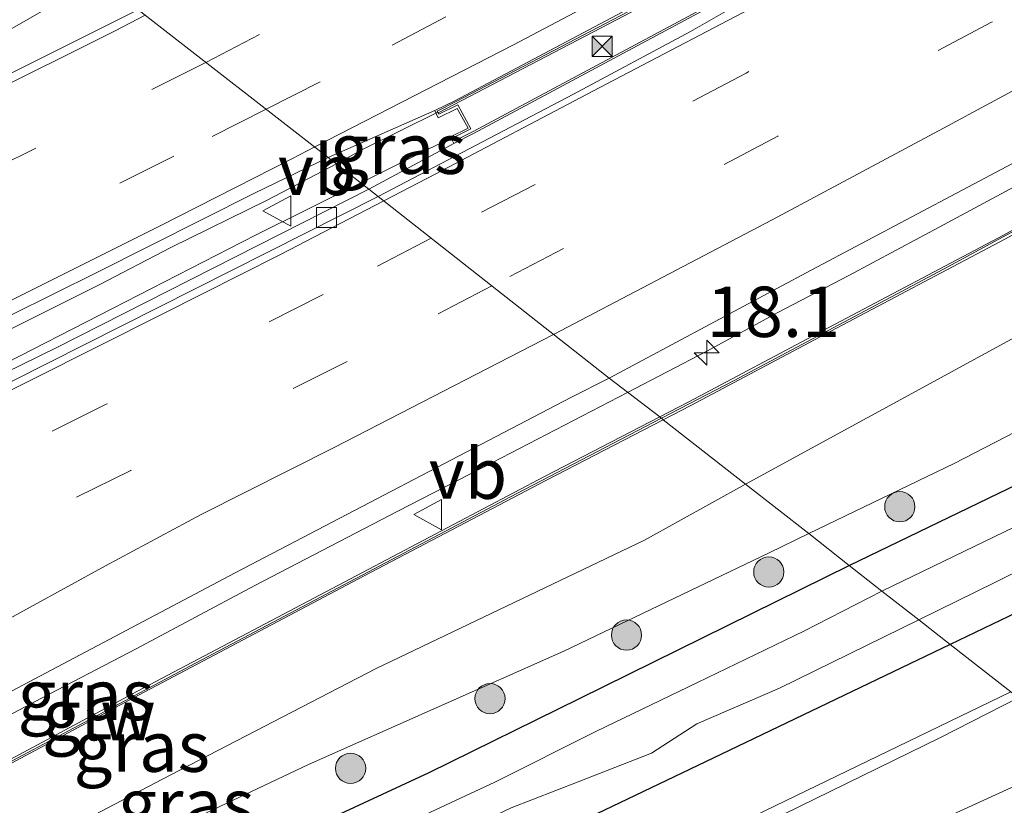
# Model space of a CAD drawing. Units: metres. Extents: x 149998 to 157011, y 458617 to 462500.
# Drawn here: x 155549 to 155597, y 460631 to 460670 of the extents above; entities that cross this region are included whole.
import ezdxf
from ezdxf.enums import TextEntityAlignment as Align

# ---------------------------------------------------------------- set-up
doc = ezdxf.new("R2010")
doc.units = ezdxf.units.M
doc.linetypes.add('VW-3-9_STREEP', pattern=[12, 3, -9])
doc.layers.get('0').update_dxf_attribs({"lineweight": 25})
for name, color, linetype, lineweight in [('B-ME-AM-KILOMETR-S-B1', 7, 'Continuous', 18), ('B-ME-BV-GELEIDECONSTRUCTIE-BARRIER-L-B1', 213, 'BV-STEPBARRIER', 18), ('B-ME-BV-GELEIDECONSTRUCTIE-GELEIDERAIL-L-B1', 213, 'BV-GELEIDERAIL', 18), ('B-ME-GR-BOOM-S-B1', 93, 'Continuous', 18), ('B-ME-GW-INSTEEKWATERGANG-L-B1', 10, 'Continuous', 25), ('B-ME-GW-KRUINLIJN-L-B1', 93, 'Continuous', 18), ('B-ME-GW-TEENLIJN-L-B1', 93, 'Continuous', 18), ('B-ME-IE-GRASLAND-GV-B6', 93, 'Continuous', 18), ('B-ME-IE-HULPGEOMETRIE-L-B1', 53, 'Continuous', 18), ('B-ME-IE-INRICHTINGSELEMENT-S-B1', 253, 'Continuous', 18), ('B-ME-KW-GELUIDSWERING-GV-B6', 8, 'Continuous', 18), ('B-ME-KW-SCHERM-L-B1', 8, 'Continuous', 18), ('B-ME-OG-WATER-GV-B6', 153, 'Continuous', 18), ('B-ME-VH-VERH_SOORT-BETON-OVERIG-GV-B6', 8, 'IE-TERREINAFSCHEIDING-NATUURLIJK-HOUTWAL', 18), ('B-ME-VH-VERH_SOORT-BITUMEN-GV-B6', 8, 'IE-TERREINAFSCHEIDING-NATUURLIJK-HOUTWAL', 18), ('B-ME-VH-VERH_SOORT-KLINKERS-GV-B6', 8, 'IE-TERREINAFSCHEIDING-NATUURLIJK-HOUTWAL', 18), ('B-ME-VV-KOLK-S-B1', 8, 'Continuous', 18), ('B-ME-VW-MARKERING-39STREEP-015-L-B1', 255, 'VW-3-9_STREEP', 18), ('B-ME-VW-MARKERING-STREEP-015-L-B1', 7, 'Continuous', 18), ('B-ME-VW-MARKERING-VLAKMARK-GV-B6', 7, 'Continuous', 18), ('B-ME-VW-MEUBILAIR_WEGMEUBILAIR-VERKEERSBORD-S-B1', 8, 'Continuous', 18)]:
    doc.layers.add(name, color=color, linetype=linetype, lineweight=lineweight)
doc.styles.add('NLCS-ISO', font='NLCS-ISO.TTF')
doc.linetypes.add('BV-GELEIDERAIL', pattern='A,10,-3,[108,NLCS.SHX,S=1,R=0,X=0,Y=0],-3', length=16)
doc.linetypes.add('BV-STEPBARRIER', pattern='A,1,-1,[16,NLCS.SHX,S=1,R=0,X=-1,Y=0],1', length=3)
doc.linetypes.add('IE-TERREINAFSCHEIDING-NATUURLIJK-HOUTWAL', pattern='A,7,-1.5,[67,NLCS.SHX,S=0.75,R=45,X=0,Y=0],-1.5,7,-1.5,[70,NLCS.SHX,S=0.75,R=0,X=0,Y=0],-1.5', length=20)

# ---------------------------------------------------------------- blocks, each defined once
blk = doc.blocks.new('camera')
h = blk.add_hatch(color=256)
h.paths.add_polyline_path([(0.5, 0.5), (-0.5, 0.5), (0, 0)])
h.paths.add_polyline_path([(0, 0), (-0.5, -0.5), (0.5, -0.5)])
for p, q in [((-0.5, 0.5), (0.5, -0.5)), ((0.5, 0.5), (-0.5, -0.5))]:
    blk.add_line(p, q)
blk.add_lwpolyline([(-0.5, 0.5), (0.5, 0.5), (0.5, -0.5), (-0.5, -0.5)], close=True)
blk = doc.blocks.new('verkeersbord')
for p, q in [((0, 0.75), (-0.75, -0.625)), ((0.75, -0.625), (0, 0.75)), ((-0.75, -0.625), (0.75, -0.625))]:
    blk.add_line(p, q)
blk = doc.blocks.new('boom')
blk.add_hatch(color=256).paths.add_polyline_path([(-0.75, 0, 1), (0.75, 0, 1)])
blk.add_circle((0, 0), 0.75)
blk = doc.blocks.new('hecto')
for p, q in [((0, 0.625), (-0.625, 0)), ((0, -0.625), (0, 0.625)), ((-0.625, 0), (0.625, 0)), ((0.625, 0), (0, -0.625))]:
    blk.add_line(p, q)
blk = doc.blocks.new('kolk')
blk.add_lwpolyline([(-0.5, -0.5), (0.5, -0.5), (0.5, 0.5), (-0.5, 0.5)], close=True)

msp = doc.modelspace()

# ---------------------------------------------------------------- linework, layer by layer
at = {"layer": 'B-ME-BV-GELEIDECONSTRUCTIE-BARRIER-L-B1'}
msp.add_polyline3d([(155569.3912, 460665.6587, 9.3657), (155585.9138, 460674.2924, 9.7367), (155597.2539, 460680.3812, 9.9017), (155625.308, 460696.0918, 10.6042), (155643.5288, 460706.6226, 11.3367), (155654.5803, 460713.1678, 11.5742), (155673.8553, 460725.0082, 12.2692), (155682.6027, 460730.5108, 12.0167), (155687.872, 460733.8833, 12.0389), (155692.3548, 460736.7938, 12.1017), (155696.3083, 460739.3531, 12.1562)], dxfattribs=at)
at = {"layer": 'B-ME-BV-GELEIDECONSTRUCTIE-GELEIDERAIL-L-B1'}
for points in [[(155578.7855, 460651.7987, 9.3953), (155582.7142, 460653.8502, 9.4303), (155586.2377, 460655.7554, 9.4853), (155589.767, 460657.5976, 9.5403), (155594.4675, 460660.1106, 9.6328), (155597.9708, 460661.9939, 9.6328), (155602.6428, 460664.5656, 9.6328), (155606.1611, 460666.48, 9.7578), (155610.823, 460669.0593, 9.8828), (155614.3094, 460671.0439, 9.8828)], [(155564.3388, 460663.1397, 8.9569), (155565.6437, 460663.8446, 9.0091), (155569.3697, 460665.6997, 9.0363)], [(155570.1044, 460664.4572, 8.946), (155568.0601, 460663.4405, 8.8104), (155565.5538, 460662.1909, 8.7406)], [(155516.4608, 460639.6263, 8.2404), (155526.8722, 460644.5437, 8.303), (155536.43, 460649.2385, 8.4065), (155544.8461, 460653.2739, 8.5001), (155552.5701, 460657.136, 8.6829), (155556.1204, 460658.9795, 8.7693), (155560.8985, 460661.339, 8.8377), (155564.3388, 460663.1397, 8.9569)], [(155565.5538, 460662.1909, 8.7406), (155560.3301, 460659.5921, 8.7031), (155553.232, 460655.9555, 8.6333), (155547.2862, 460652.912, 8.5404), (155541.3436, 460649.9633, 8.4734), (155534.1474, 460646.4501, 8.3921), (155526.9409, 460642.9898, 8.2704), (155519.7388, 460639.5161, 8.1941), (155517.0568, 460638.2756, 8.2461)], [(155578.7855, 460651.7987, 9.3953), (155572.0937, 460648.3164, 9.3386), (155567.386, 460645.9115, 9.2306), (155560.3027, 460642.2229, 9.1449), (155554.4065, 460639.0843, 9.0693), (155549.7018, 460636.6322, 9.0398), (155542.6247, 460632.8884, 8.9578), (155533.2477, 460627.8864, 8.8248), (155523.8392, 460622.9074, 8.7314)]]:
    msp.add_polyline3d(points, dxfattribs=at)
at = {"layer": 'B-ME-GW-INSTEEKWATERGANG-L-B1'}
for points in [[(155589.7846, 460643.2199, 6.1032), (155602.62, 460649.4173, 5.9913), (155610.7562, 460653.4575, 5.9409), (155619.0269, 460657.6017, 5.9686), (155628.5763, 460662.6562, 6.0594), (155630.1822, 460663.7827, 6.1387), (155631.5042, 460665.0522, 6.2118), (155633.773, 460667.7796, 6.5249), (155636.2874, 460669.6707, 6.5489), (155639.2368, 460671.7592, 6.5793)], [(155637.3586, 460661.7854, 6.2594), (155634.6926, 460659.4769, 6.2329), (155633.5501, 460658.7236, 6.2292), (155628.5959, 460656.0957, 6.1309), (155623.4632, 460653.5082, 6.0931), (155614.6321, 460649.0585, 6.0339), (155606.2283, 460644.8748, 6.054), (155601.0012, 460642.2733, 6.0628), (155594.7875, 460639.2988, 6.0152)], [(155527.4821, 460614.6534, 6.4299), (155544.7746, 460622.0541, 6.2581), (155556.6825, 460627.2587, 6.1591), (155568.9517, 460632.9514, 6.0505), (155576.4039, 460636.6114, 6.0783), (155586.2033, 460641.4382, 6.0896), (155589.7846, 460643.2199, 6.1032)], [(155594.7875, 460639.2988, 6.0152), (155583.0365, 460633.6555, 6.0704), (155573.3856, 460629.0499, 6.1057), (155565.2559, 460625.295, 6.1674), (155555.2224, 460620.4393, 6.2581), (155544.8095, 460616.1242, 6.1687), (155529.6901, 460609.6506, 6.3798)]]:
    msp.add_polyline3d(points, dxfattribs=at)
at = {"layer": 'B-ME-GW-KRUINLIJN-L-B1'}
for points in [[(155584.6483, 460647.2489, 8.2767), (155602.5689, 460657.0198, 8.5924), (155612.6895, 460662.1544, 8.6532), (155622.5229, 460668.1473, 8.8017), (155633.6265, 460674.0845, 9.0784), (155647.0727, 460681.7587, 9.3743), (155654.08, 460686.0449, 9.4871), (155658.6043, 460689.1776, 9.6475), (155662.4948, 460691.6725, 9.7657), (155668.122, 460694.8038, 9.7997), (155674.0171, 460698.1173, 9.9407), (155680.0174, 460701.1232, 10.0492), (155685.7646, 460704.447, 10.1399), (155689.3773, 460706.6648, 10.3493), (155693.6832, 460709.138, 10.2355), (155700.8248, 460713.3843, 10.3618), (155700.3902, 460714.0699, 10.5414)], [(155525.9987, 460618.0144, 7.8027), (155536.5041, 460622.8219, 7.7865), (155546.3397, 460627.7059, 7.7946), (155555.6838, 460632.5957, 7.9282), (155566.3206, 460638.0997, 8.1834), (155579.6251, 460644.4658, 8.263), (155584.6483, 460647.2489, 8.2767)]]:
    msp.add_polyline3d(points, dxfattribs=at)
at = {"layer": 'B-ME-GW-TEENLIJN-L-B1'}
for points in [[(155633.773, 460667.7796, 6.5249), (155630.8626, 460666.1668, 6.5408), (155625.7132, 460663.2147, 6.0611), (155616.7304, 460658.3718, 6.0577), (155602.1327, 460651.9521, 6.0448), (155594.998, 460648.2678, 6.0869), (155587.7816, 460644.7911, 6.2333)], [(155587.7816, 460644.7911, 6.2333), (155585.8169, 460643.8445, 6.2732), (155575.6273, 460638.961, 6.1047), (155562.9518, 460633.3468, 6.1841), (155549.7242, 460627.0742, 6.1355), (155537.2502, 460620.8728, 6.453), (155527.1022, 460615.5142, 6.3774)]]:
    msp.add_polyline3d(points, dxfattribs=at)
at = {"layer": 'B-ME-IE-GRASLAND-GV-B6'}
for points in [[(155633.6265, 460674.0845, 9.0784), (155622.5229, 460668.1473, 8.8017), (155612.6895, 460662.1544, 8.6532), (155602.5689, 460657.0198, 8.5924), (155584.6483, 460647.2489, 8.2767), (155580.5575, 460650.443, 8.4963), (155581.9291, 460651.1522, 8.5097), (155588.5921, 460654.6906, 8.642), (155597.5351, 460659.4203, 8.7136), (155606.8094, 460664.4981, 8.8135), (155615.7052, 460669.3122, 8.9782), (155623.1438, 460673.4804, 9.0673)], [(155639.2368, 460671.7592, 6.5793), (155636.2874, 460669.6707, 6.5489), (155633.773, 460667.7796, 6.5249), (155630.8626, 460666.1668, 6.5408), (155625.7132, 460663.2147, 6.0611), (155616.7304, 460658.3718, 6.0577), (155602.1327, 460651.9521, 6.0448), (155594.998, 460648.2678, 6.0869), (155587.7816, 460644.7911, 6.2333), (155584.6483, 460647.2489, 8.2767), (155602.5689, 460657.0198, 8.5924), (155612.6895, 460662.1544, 8.6532), (155622.5229, 460668.1473, 8.8017), (155633.6265, 460674.0845, 9.0784)], [(155623.0454, 460673.6545, 9.0673), (155615.6087, 460669.4874, 8.9782), (155606.7138, 460664.6738, 8.8135), (155597.4403, 460659.5965, 8.7136), (155588.4984, 460654.8674, 8.642), (155581.8362, 460651.3294, 8.5097)], [(155641.312, 460670.3789, 4.9363), (155638.8005, 460668.7062, 4.9363), (155635.6516, 460666.4922, 4.9363), (155633.0857, 460664.0612, 4.9363), (155630.713, 460662.0527, 4.9363), (155628.3622, 460660.6678, 4.9363), (155624.8662, 460658.8257, 4.9363), (155620.4937, 460656.5041, 4.9363), (155615.1174, 460653.5281, 4.9363), (155609.261, 460650.6819, 4.9363), (155603.1693, 460647.9494, 4.9363), (155597.9985, 460645.132, 4.9363), (155591.4087, 460641.9459, 4.834), (155589.7846, 460643.2199, 6.1032), (155602.62, 460649.4173, 5.9913), (155610.7562, 460653.4575, 5.9409), (155619.0269, 460657.6017, 5.9686), (155628.5763, 460662.6562, 6.0594), (155630.1822, 460663.7827, 6.1387), (155631.5042, 460665.0522, 6.2118), (155633.773, 460667.7796, 6.5249), (155636.2874, 460669.6707, 6.5489), (155639.2368, 460671.7592, 6.5793)], [(155581.8362, 460651.3294, 8.5097), (155580.3843, 460650.5786, 8.4955), (155577.8705, 460652.497, 8.7279), (155587.8925, 460657.862, 8.8773), (155600.388, 460664.4771, 9.006), (155611.4975, 460670.5384, 9.1417)], [(155589.7846, 460643.2199, 6.1032), (155587.7816, 460644.7911, 6.2333), (155594.998, 460648.2678, 6.0869), (155602.1327, 460651.9521, 6.0448), (155616.7304, 460658.3718, 6.0577), (155625.7132, 460663.2147, 6.0611), (155630.8626, 460666.1668, 6.5408), (155633.773, 460667.7796, 6.5249), (155631.5042, 460665.0522, 6.2118), (155630.1822, 460663.7827, 6.1387), (155628.5763, 460662.6562, 6.0594), (155619.0269, 460657.6017, 5.9686), (155610.7562, 460653.4575, 5.9409), (155602.62, 460649.4173, 5.9913), (155589.7846, 460643.2199, 6.1032)], [(155637.3586, 460661.7854, 6.2594), (155634.6926, 460659.4769, 6.2329), (155633.5501, 460658.7236, 6.2292), (155628.5959, 460656.0957, 6.1309), (155623.4632, 460653.5082, 6.0931), (155614.6321, 460649.0585, 6.0339), (155606.2283, 460644.8748, 6.054), (155601.0012, 460642.2733, 6.0628), (155594.7875, 460639.2988, 6.0152), (155593.2334, 460640.516, 4.834), (155597.0411, 460642.3879, 4.9363), (155603.4624, 460645.6036, 4.9363), (155608.8014, 460648.1462, 4.9363), (155614.0953, 460650.8181, 4.9363), (155619.7514, 460653.5945, 4.9363), (155624.889, 460656.2988, 4.9363), (155631.0893, 460659.3229, 4.9363), (155632.9137, 460660.43, 4.9363), (155636.0413, 460663.1003, 4.9363), (155639.9888, 460666.2666, 4.9363)], [(155570.3413, 460665.8846, 8.3124), (155570.8823, 460664.8979, 8.1537), (155570.0102, 460664.4648, 8.1923), (155570.1622, 460664.14, 8.1046), (155565.9462, 460661.8845, 8.1019), (155563.9353, 460663.4548, 8.1826), (155569.2248, 460665.7748, 8.3037), (155569.3956, 460665.4161, 8.3318), (155570.3413, 460665.8846, 8.3124)], [(155565.9462, 460661.8845, 8.1019), (155550.4703, 460654.0292, 7.8946), (155537.5628, 460647.7028, 7.7219), (155517.2357, 460637.8698, 7.536), (155516.1294, 460640.3768, 7.3682), (155523.3596, 460643.8013, 7.5028), (155532.3318, 460648.1299, 7.642), (155540.7013, 460652.1808, 7.7812), (155546.0448, 460654.563, 7.8374), (155552.457, 460657.748, 7.9825), (155560.2802, 460661.6733, 8.1169), (155563.9353, 460663.4548, 8.1826), (155565.9462, 460661.8845, 8.1019)], [(155580.3843, 460650.5786, 8.4955), (155574.6685, 460647.6232, 8.4395), (155565.6305, 460642.8713, 8.2652), (155554.467, 460636.9812, 8.2088), (155543.6356, 460631.1833, 8.01), (155524.6398, 460621.0937, 7.8489), (155523.4287, 460623.8372, 8.1551), (155535.1209, 460629.9754, 8.1999), (155545.6348, 460635.6198, 8.3122), (155559.3241, 460642.8467, 8.4573), (155575.9804, 460651.55, 8.7006), (155577.8705, 460652.497, 8.7279), (155580.3843, 460650.5786, 8.4955)], [(155584.6483, 460647.2489, 8.2767), (155579.6251, 460644.4658, 8.263), (155566.3206, 460638.0997, 8.1834), (155555.6838, 460632.5957, 7.9282), (155546.3397, 460627.7059, 7.7946), (155536.5041, 460622.8219, 7.7865), (155525.9987, 460618.0144, 7.8027), (155524.7206, 460620.9104, 7.8489), (155543.7297, 460631.0068, 8.01), (155554.5608, 460636.8046, 8.2088), (155565.7237, 460642.6943, 8.2652), (155574.761, 460647.4459, 8.4395), (155580.5575, 460650.443, 8.4963), (155584.6483, 460647.2489, 8.2767)], [(155587.7816, 460644.7911, 6.2333), (155585.8169, 460643.8445, 6.2732), (155575.6273, 460638.961, 6.1047), (155562.9518, 460633.3468, 6.1841), (155549.7242, 460627.0742, 6.1355), (155537.2502, 460620.8728, 6.453), (155527.1022, 460615.5142, 6.3774), (155525.9987, 460618.0144, 7.8027), (155536.5041, 460622.8219, 7.7865), (155546.3397, 460627.7059, 7.7946), (155555.6838, 460632.5957, 7.9282), (155566.3206, 460638.0997, 8.1834), (155579.6251, 460644.4658, 8.263), (155584.6483, 460647.2489, 8.2767), (155587.7816, 460644.7911, 6.2333)], [(155589.7846, 460643.2199, 6.1032), (155586.2033, 460641.4382, 6.0896), (155576.4039, 460636.6114, 6.0783), (155568.9517, 460632.9514, 6.0505), (155556.6825, 460627.2587, 6.1591), (155544.7746, 460622.0541, 6.2581), (155527.4821, 460614.6534, 6.4299), (155527.1022, 460615.5142, 6.3774), (155537.2502, 460620.8728, 6.453), (155549.7242, 460627.0742, 6.1355), (155562.9518, 460633.3468, 6.1841), (155575.6273, 460638.961, 6.1047), (155585.8169, 460643.8445, 6.2732), (155587.7816, 460644.7911, 6.2333), (155589.7846, 460643.2199, 6.1032)], [(155540.4098, 460617.9327, 4.834), (155528.3943, 460612.5986, 4.7597), (155527.4821, 460614.6534, 6.4299), (155544.7746, 460622.0541, 6.2581), (155556.6825, 460627.2587, 6.1591), (155568.9517, 460632.9514, 6.0505), (155576.4039, 460636.6114, 6.0783), (155586.2033, 460641.4382, 6.0896), (155589.7846, 460643.2199, 6.1032), (155591.4087, 460641.9459, 4.834), (155587.5321, 460639.9596, 4.834), (155582.2515, 460637.4176, 4.834), (155577.2222, 460634.9821, 4.834), (155572.2068, 460632.473, 4.834), (155567.056, 460630.0767, 4.834), (155561.2504, 460627.351, 4.834), (155552.262, 460623.1094, 4.834), (155540.4098, 460617.9327, 4.834)], [(155597.8003, 460636.9399, 6.1817), (155594.7875, 460639.2988, 6.0152), (155601.0012, 460642.2733, 6.0628)], [(155544.8095, 460616.1242, 6.1687), (155529.6901, 460609.6506, 6.3798), (155528.8145, 460611.6225, 4.7503), (155536.7028, 460615.0694, 4.834), (155542.9832, 460617.8657, 4.834), (155548.1585, 460620.0436, 4.834), (155553.874, 460622.3858, 4.834), (155558.3833, 460624.4617, 4.834), (155563.7162, 460626.7993, 4.834), (155568.6158, 460629.0893, 4.834), (155573.0175, 460631.1887, 4.834), (155576.3376, 460632.488, 4.834), (155579.9776, 460633.91, 4.834), (155582.2312, 460635.3608, 4.834), (155586.3203, 460637.1212, 4.834), (155593.2334, 460640.516, 4.834), (155594.7875, 460639.2988, 6.0152), (155583.0365, 460633.6555, 6.0704), (155573.3856, 460629.0499, 6.1057), (155565.2559, 460625.295, 6.1674), (155555.2224, 460620.4393, 6.2581), (155544.8095, 460616.1242, 6.1687)], [(155597.8003, 460636.9399, 6.1817), (155582.0391, 460629.3277, 6.2456), (155574.3553, 460625.5081, 6.2853), (155557.5042, 460617.6618, 6.3666), (155543.2263, 460611.3755, 6.4923), (155531.2535, 460606.1087, 6.5531), (155529.6901, 460609.6506, 6.3798), (155544.8095, 460616.1242, 6.1687), (155555.2224, 460620.4393, 6.2581), (155565.2559, 460625.295, 6.1674), (155573.3856, 460629.0499, 6.1057), (155583.0365, 460633.6555, 6.0704), (155594.7875, 460639.2988, 6.0152), (155597.8003, 460636.9399, 6.1817)]]:
    msp.add_polyline3d(points, dxfattribs=at)
at = {"layer": 'B-ME-IE-HULPGEOMETRIE-L-B1'}
msp.add_polyline3d([(155623.8925, 460616.5056, 5.4707), (155612.3577, 460625.5396, 5.5653), (155608.684, 460628.4165, 5.7462), (155597.8003, 460636.9399, 6.1817), (155594.7875, 460639.2988, 6.0152), (155593.2334, 460640.516, 4.834), (155591.4087, 460641.9459, 4.834), (155589.7846, 460643.2199, 6.1032), (155587.7816, 460644.7911, 6.2333), (155584.6483, 460647.2489, 8.2767), (155580.5575, 460650.443, 8.4963), (155580.3843, 460650.5786, 8.4955), (155577.8705, 460652.497, 8.7279), (155566.414, 460661.5191, 8.1259), (155565.9462, 460661.8845, 8.1019), (155563.9353, 460663.4548, 8.1826), (155545.6269, 460677.6745, 7.4795)], dxfattribs=at)
at = {"layer": 'B-ME-KW-GELUIDSWERING-GV-B6'}
for points in [[(155581.9291, 460651.1522, 8.5097), (155580.5575, 460650.443, 8.4963), (155580.3843, 460650.5786, 8.4955), (155581.8362, 460651.3294, 8.5097), (155588.4984, 460654.8674, 8.642), (155597.4403, 460659.5965, 8.7136), (155606.7138, 460664.6738, 8.8135), (155615.6087, 460669.4874, 8.9782), (155623.0454, 460673.6545, 9.0673)], [(155623.1438, 460673.4804, 9.0673), (155615.7052, 460669.3122, 8.9782), (155606.8094, 460664.4981, 8.8135), (155597.5351, 460659.4203, 8.7136), (155588.5921, 460654.6906, 8.642), (155581.9291, 460651.1522, 8.5097)], [(155580.5575, 460650.443, 8.4963), (155574.761, 460647.4459, 8.4395), (155565.7237, 460642.6943, 8.2652), (155554.5608, 460636.8046, 8.2088), (155543.7297, 460631.0068, 8.01), (155524.7206, 460620.9104, 7.8489), (155524.6398, 460621.0937, 7.8489), (155543.6356, 460631.1833, 8.01), (155554.467, 460636.9812, 8.2088), (155565.6305, 460642.8713, 8.2652), (155574.6685, 460647.6232, 8.4395), (155580.3843, 460650.5786, 8.4955), (155580.5575, 460650.443, 8.4963)]]:
    msp.add_polyline3d(points, dxfattribs=at)
at = {"layer": 'B-ME-KW-SCHERM-L-B1'}
for points in [[(155701.0209, 460722.2187, 13.2477), (155698.4833, 460720.4882, 13.0177), (155682.6079, 460709.3139, 12.6233), (155677.6436, 460705.8504, 12.5226), (155672.558, 460702.6532, 12.422), (155662.3018, 460696.4316, 12.1026), (155648.3659, 460688.1631, 11.7409), (155643.5558, 460685.2727, 11.1742), (155636.5241, 460681.2184, 11.6744), (155626.0737, 460675.2534, 11.4379), (155615.6436, 460669.3767, 11.2835), (155605.045, 460663.6388, 11.0815), (155594.4574, 460657.9124, 10.9519), (155584.0719, 460652.3956, 10.7867), (155580.4647, 460650.5156, 10.7325)], [(155580.4647, 460650.5156, 10.7325), (155573.2878, 460646.7751, 10.6247), (155557.3568, 460638.3756, 10.4562), (155546.7852, 460632.7398, 10.2424), (155530.9124, 460624.2986, 10.0307), (155524.6802, 460621.002, 10.1464)]]:
    msp.add_polyline3d(points, dxfattribs=at)
at = {"layer": 'B-ME-OG-WATER-GV-B6'}
for points in [[(155639.9888, 460666.2666, 4.9363), (155636.0413, 460663.1003, 4.9363), (155632.9137, 460660.43, 4.9363), (155631.0893, 460659.3229, 4.9363), (155624.889, 460656.2988, 4.9363), (155619.7514, 460653.5945, 4.9363), (155614.0953, 460650.8181, 4.9363), (155608.8014, 460648.1462, 4.9363), (155603.4624, 460645.6036, 4.9363), (155597.0411, 460642.3879, 4.9363), (155593.2334, 460640.516, 4.834), (155591.4087, 460641.9459, 4.834), (155597.9985, 460645.132, 4.9363), (155603.1693, 460647.9494, 4.9363), (155609.261, 460650.6819, 4.9363), (155615.1174, 460653.5281, 4.9363), (155620.4937, 460656.5041, 4.9363), (155624.8662, 460658.8257, 4.9363), (155628.3622, 460660.6678, 4.9363), (155630.713, 460662.0527, 4.9363), (155633.0857, 460664.0612, 4.9363), (155635.6516, 460666.4922, 4.9363), (155638.8005, 460668.7062, 4.9363)], [(155540.4098, 460617.9327, 4.834), (155552.262, 460623.1094, 4.834), (155561.2504, 460627.351, 4.834), (155567.056, 460630.0767, 4.834), (155572.2068, 460632.473, 4.834), (155577.2222, 460634.9821, 4.834), (155582.2515, 460637.4176, 4.834), (155587.5321, 460639.9596, 4.834), (155591.4087, 460641.9459, 4.834), (155593.2334, 460640.516, 4.834), (155586.3203, 460637.1212, 4.834), (155582.2312, 460635.3608, 4.834), (155579.9776, 460633.91, 4.834), (155576.3376, 460632.488, 4.834), (155573.0175, 460631.1887, 4.834), (155568.6158, 460629.0893, 4.834), (155563.7162, 460626.7993, 4.834), (155558.3833, 460624.4617, 4.834), (155553.874, 460622.3858, 4.834), (155548.1585, 460620.0436, 4.834)]]:
    msp.add_polyline3d(points, dxfattribs=at)
at = {"layer": 'B-ME-VH-VERH_SOORT-BETON-OVERIG-GV-B6'}
for points in [[(155576.1025, 460666.5938, 8.259), (155566.414, 460661.5191, 8.1259), (155565.9462, 460661.8845, 8.1019), (155570.1622, 460664.14, 8.1046), (155571.1385, 460664.6346, 8.1212), (155581.6061, 460670.2413, 8.2637), (155583.505, 460671.2704, 8.2894), (155611.0086, 460686.2285, 8.7257), (155643.75, 460705.0856, 9.456), (155666.8958, 460719.1072, 10.0202), (155688.6702, 460732.7128, 10.4896), (155696.6931, 460737.9542, 10.5961), (155696.7642, 460737.6954, 10.6148), (155688.8812, 460732.3311, 10.4896), (155667.1828, 460718.61, 10.0202), (155644.0292, 460704.5837, 9.456), (155611.2777, 460685.7207, 8.7257), (155583.7684, 460670.7595, 8.2894), (155581.9125, 460669.7007, 8.2637), (155576.1025, 460666.5938, 8.259)], [(155687.8655, 460734.0976, 10.8866), (155688.6702, 460732.7128, 10.4896), (155666.8958, 460719.1072, 10.0202), (155643.75, 460705.0856, 9.456), (155611.0086, 460686.2285, 8.7257), (155583.505, 460671.2704, 8.2894), (155581.6061, 460670.2413, 8.2637), (155571.1385, 460664.6346, 8.1212), (155570.1622, 460664.14, 8.1046), (155570.0102, 460664.4648, 8.1923), (155570.8823, 460664.8979, 8.1537), (155570.3413, 460665.8846, 8.3124), (155569.3956, 460665.4161, 8.3318), (155569.2248, 460665.7748, 8.3037), (155570.2122, 460666.2657, 8.3612), (155597.1635, 460680.5459, 8.8659), (155625.2148, 460696.255, 9.6649), (155643.4584, 460706.7949, 10.1244), (155654.4859, 460713.3258, 10.3105), (155673.7587, 460725.1647, 10.5664), (155682.5045, 460730.6664, 10.9016), (155687.8655, 460734.0976, 10.8866)], [(155569.3415, 460665.7533, 9.0951), (155569.4274, 460665.5898, 9.0951), (155570.367, 460666.0671, 9.0836), (155571.0123, 460664.8649, 9.0978), (155570.1204, 460664.4238, 9.042), (155570.1938, 460664.2697, 9.0402), (155571.136, 460664.7371, 9.0996), (155583.4294, 460671.3349, 9.1807), (155610.5163, 460686.056, 9.6413), (155643.5694, 460705.0914, 10.3538), (155666.7374, 460719.1205, 10.9713), (155688.5509, 460732.7462, 11.4231), (155687.9205, 460733.8075, 11.423), (155687.8285, 460733.9623, 11.4231), (155682.5545, 460730.5868, 11.286), (155673.8078, 460725.0846, 11.1024), (155654.5338, 460713.2449, 10.6526), (155643.4833, 460706.7003, 10.5007), (155625.2635, 460696.17, 10.0646), (155597.2106, 460680.4601, 9.4301), (155585.8717, 460674.3719, 9.4301), (155570.2818, 460666.2331, 9.1012), (155569.3415, 460665.7533, 9.0951)], [(155566.414, 460661.5191, 8.1259), (155542.7557, 460649.5976, 7.8894), (155517.3993, 460637.4994, 7.5362), (155517.2357, 460637.8698, 7.536), (155537.5628, 460647.7028, 7.7219), (155550.4703, 460654.0292, 7.8946), (155565.9462, 460661.8845, 8.1019), (155566.414, 460661.5191, 8.1259)]]:
    msp.add_polyline3d(points, dxfattribs=at)
at = {"layer": 'B-ME-VH-VERH_SOORT-BITUMEN-GV-B6'}
for points in [[(155587.8925, 460657.862, 8.8773), (155577.8705, 460652.497, 8.7279), (155566.414, 460661.5191, 8.1259), (155576.1025, 460666.5938, 8.259), (155581.9125, 460669.7007, 8.2637), (155583.7684, 460670.7595, 8.2894), (155611.2777, 460685.7207, 8.7257), (155644.0292, 460704.5837, 9.456), (155667.1828, 460718.61, 10.0202), (155688.8812, 460732.3311, 10.4896), (155696.7642, 460737.6954, 10.6148), (155700.6489, 460723.5711, 10.9384), (155697.6598, 460721.68, 10.8373), (155693.4715, 460719.321, 10.806), (155689.2229, 460716.5919, 10.715), (155673.1907, 460706.6795, 10.4011), (155657.3889, 460697.0652, 9.9932), (155647.5551, 460691.2414, 9.8074), (155635.1685, 460684.0766, 9.5805), (155622.3782, 460676.7296, 9.3511), (155611.4975, 460670.5384, 9.1417), (155600.388, 460664.4771, 9.006), (155587.8925, 460657.862, 8.8773)], [(155597.1635, 460680.5459, 8.8659), (155570.2122, 460666.2657, 8.3612), (155569.2248, 460665.7748, 8.3037), (155563.9353, 460663.4548, 8.1826), (155545.6269, 460677.6745, 7.4795)], [(155523.3596, 460643.8013, 7.5028), (155516.1294, 460640.3768, 7.3682), (155509.085, 460657.0154, 6.9449), (155515.2261, 460660.0079, 7.0142), (155519.1304, 460661.9702, 7.1055), (155522.9083, 460663.9137, 7.1628), (155527.1927, 460666.1455, 7.2108), (155530.0997, 460667.79, 7.2377), (155533.0952, 460669.6151, 7.2751), (155539.8181, 460673.8481, 7.3664), (155545.6269, 460677.6745, 7.4795), (155563.9353, 460663.4548, 8.1826), (155560.2802, 460661.6733, 8.1169), (155552.457, 460657.748, 7.9825), (155546.0448, 460654.563, 7.8374), (155540.7013, 460652.1808, 7.7812), (155532.3318, 460648.1299, 7.642), (155523.3596, 460643.8013, 7.5028)], [(155535.1209, 460629.9754, 8.1999), (155523.4287, 460623.8372, 8.1551), (155517.3993, 460637.4994, 7.5362), (155542.7557, 460649.5976, 7.8894), (155566.414, 460661.5191, 8.1259), (155577.8705, 460652.497, 8.7279), (155575.9804, 460651.55, 8.7006), (155559.3241, 460642.8467, 8.4573), (155545.6348, 460635.6198, 8.3122), (155535.1209, 460629.9754, 8.1999)], [(155597.8003, 460636.9399, 6.1817), (155608.684, 460628.4165, 5.7462), (155607.0504, 460628.9035, 5.8015), (155604.6571, 460629.0324, 5.9265), (155602.2581, 460628.9251, 5.989), (155600.4214, 460628.4787, 6.114), (155598.0357, 460627.3055, 6.1126), (155592.3383, 460624.5389, 6.1887), (155579.9331, 460618.5333, 6.2478), (155570.1087, 460613.9454, 6.3366), (155564.5232, 460611.566, 6.3721), (155551.6809, 460605.9265, 6.58), (155544.5751, 460602.9971, 6.6136), (155540.2838, 460601.352, 6.6295), (155534.353, 460599.085, 6.726), (155531.2535, 460606.1087, 6.5531), (155543.2263, 460611.3755, 6.4923), (155557.5042, 460617.6618, 6.3666), (155574.3553, 460625.5081, 6.2853), (155582.0391, 460629.3277, 6.2456), (155597.8003, 460636.9399, 6.1817)]]:
    msp.add_polyline3d(points, dxfattribs=at)
at = {"layer": 'B-ME-VH-VERH_SOORT-KLINKERS-GV-B6'}
msp.add_polyline3d([(155583.4294, 460671.3349, 9.1807), (155571.136, 460664.7371, 9.0996), (155570.1938, 460664.2697, 9.0402), (155570.1204, 460664.4238, 9.042), (155571.0123, 460664.8649, 9.0978), (155570.367, 460666.0671, 9.0836), (155569.4274, 460665.5898, 9.0951), (155569.3415, 460665.7533, 9.0951), (155570.2818, 460666.2331, 9.1012), (155585.8717, 460674.3719, 9.4301), (155597.2106, 460680.4601, 9.4301), (155625.2635, 460696.17, 10.0646), (155643.4833, 460706.7003, 10.5007), (155654.5338, 460713.2449, 10.6526), (155673.8078, 460725.0846, 11.1024), (155682.5545, 460730.5868, 11.286), (155687.8285, 460733.9623, 11.4231), (155687.9205, 460733.8075, 11.423), (155688.5509, 460732.7462, 11.4231), (155666.7374, 460719.1205, 10.9713), (155643.5694, 460705.0914, 10.3538), (155610.5163, 460686.056, 9.6413), (155583.4294, 460671.3349, 9.1807)], dxfattribs=at)
at = {"layer": 'B-ME-VW-MARKERING-39STREEP-015-L-B1'}
for points in [[(155557.8712, 460668.1646, 8.0324), (155570.7575, 460674.852, 8.3164), (155581.4318, 460680.4346, 8.5605), (155592.0194, 460686.0728, 8.8208), (155602.5553, 460691.8428, 9.1102), (155612.9693, 460697.6692, 9.4083), (155623.4788, 460703.6217, 9.6556), (155633.733, 460709.5717, 9.9288), (155644.0899, 460715.6397, 10.129), (155656.8913, 460723.3653, 10.3461), (155667.1439, 460729.6571, 10.5183), (155677.2794, 460736.0092, 10.7185), (155687.508, 460742.5208, 10.9075), (155694.245, 460746.8551, 10.9994)], [(155560.8586, 460665.8444, 8.1492), (155567.109, 460669.0259, 8.2735), (155577.7562, 460674.6042, 8.5297), (155588.4127, 460680.2518, 8.7322), (155598.9731, 460685.9436, 9.0598), (155609.6321, 460691.8304, 9.3113), (155619.8628, 460697.6689, 9.6452), (155630.3256, 460703.603, 9.8734), (155642.426, 460710.6717, 10.0992), (155651.0388, 460715.7864, 10.2914), (155661.3536, 460722.0384, 10.4891), (155671.5084, 460728.3256, 10.6752), (155681.6424, 460734.7056, 10.8425), (155691.853, 460741.2074, 11.0051), (155695.2199, 460743.3998, 11.0985)], [(155697.7429, 460734.1371, 10.7318), (155688.0677, 460727.9041, 10.5691), (155674.9701, 460719.657, 10.3226), (155667.8464, 460715.2309, 10.1463), (155657.6822, 460709.002, 9.9345), (155647.4045, 460702.8888, 9.6533), (155644.8712, 460701.3878, 9.5979), (155636.9939, 460696.6962, 9.5164), (155626.643, 460690.7318, 9.2122), (155616.3041, 460684.8733, 9.0286), (155605.813, 460679.0088, 8.7739), (155595.4095, 460673.3407, 8.5822), (155584.6805, 460667.6367, 8.4733), (155574.1983, 460662.112, 8.3311), (155569.045, 460659.4471, 8.2722)], [(155698.7143, 460730.6051, 10.8083), (155689.8332, 460724.892, 10.6392), (155679.6911, 460718.4998, 10.4402), (155669.5041, 460712.1432, 10.2867), (155659.2508, 460705.9264, 10.0105), (155648.9637, 460699.769, 9.768), (155645.793, 460697.8881, 9.6953), (155638.6532, 460693.6932, 9.6087), (155617.9225, 460681.78, 9.1451), (155607.4134, 460675.9543, 8.9544), (155596.8544, 460670.1619, 8.7535), (155586.2367, 460664.4992, 8.6208), (155572.0556, 460657.0763, 8.4661)], [(155557.8712, 460668.1646, 8.0324), (155549.4301, 460663.916, 7.8887), (155538.7039, 460658.5774, 7.6965), (155527.9028, 460653.3484, 7.5248), (155517.0645, 460648.2096, 7.3984), (155513.5225, 460646.5342, 7.3849)], [(155560.8586, 460665.8444, 8.1492), (155556.2825, 460663.5152, 8.0582), (155545.7492, 460658.2447, 7.8745), (155534.7761, 460652.8351, 7.6815), (155524.0256, 460647.6816, 7.5692), (155514.8594, 460643.3764, 7.4734)], [(155569.045, 460659.4471, 8.2722), (155563.6841, 460656.6529, 8.2041), (155552.925, 460651.2076, 8.0529), (155542.0848, 460645.8154, 7.9663), (155531.2334, 460640.5177, 7.7966), (155518.7029, 460634.5455, 7.7231)], [(155572.0556, 460657.0763, 8.4661), (155564.8747, 460653.3357, 8.3545), (155554.1406, 460647.9298, 8.1832), (155543.4015, 460642.6085, 8.0654), (155532.6234, 460637.3332, 7.9585), (155520.1126, 460631.3511, 7.8254)]]:
    msp.add_polyline3d(points, dxfattribs=at)
at = {"layer": 'B-ME-VW-MARKERING-STREEP-015-L-B1'}
for points in [[(155563.2714, 460663.9704, 8.2032), (155573.1254, 460669.0315, 8.4741), (155586.5515, 460676.1347, 8.6982), (155599.715, 460683.22, 9.037), (155614.9373, 460691.6558, 9.4083), (155625.301, 460697.5278, 9.7849), (155633.1209, 460702.0577, 9.9606), (155643.16, 460707.8848, 10.1676), (155647.0544, 460710.1848, 10.2152), (155657.2414, 460716.3128, 10.4495), (155670.1769, 460724.2291, 10.7041), (155678.2008, 460729.2443, 10.8238), (155687.2257, 460734.9496, 10.9409), (155695.9745, 460740.567, 11.1053)], [(155566.6952, 460661.2976, 8.1239), (155569.2689, 460662.6342, 8.133), (155577.0724, 460666.7345, 8.2399), (155586.606, 460671.7496, 8.3836), (155596.206, 460676.9152, 8.5143), (155603.8388, 460681.0961, 8.6363), (155609.5556, 460684.2084, 8.7519), (155616.2042, 460687.9888, 8.8717), (155624.7559, 460692.7888, 9.1396), (155632.3176, 460697.161, 9.3513), (155639.7839, 460701.5271, 9.5079), (155644.1436, 460704.1283, 9.5286), (155647.3138, 460706.0133, 9.6008), (155654.8017, 460710.466, 9.8351), (155664.0748, 460716.1588, 9.9831), (155670.6045, 460720.1556, 10.2088), (155679.8342, 460725.9148, 10.3492), (155686.2706, 460730.0068, 10.4993), (155696.3622, 460736.4783, 10.6678), (155696.9916, 460736.8687, 10.6774)], [(155699.683, 460727.0831, 10.8743), (155698.1584, 460726.0949, 10.8512), (155689.2037, 460720.3723, 10.6773), (155684.7037, 460717.4987, 10.5791), (155677.4855, 460712.9809, 10.4257), (155667.5344, 460706.8732, 10.2345), (155658.4369, 460701.3496, 10.0358), (155649.2965, 460695.9021, 9.7939), (155646.7189, 460694.373, 9.7563), (155639.9363, 460690.3634, 9.6746), (155628.8893, 460684.0236, 9.4113), (155621.4515, 460679.7915, 9.2515), (155611.2773, 460674.0732, 9.0819), (155603.7965, 460669.9301, 8.9502), (155594.4648, 460664.9109, 8.8314), (155585.9596, 460660.3598, 8.7028), (155575.1129, 460654.6686, 8.6012)], [(155554.8564, 460670.5062, 7.933), (155553.3602, 460669.738, 7.913), (155540.0169, 460663.0891, 7.6595), (155533.0021, 460659.6719, 7.6595), (155522.6427, 460654.6752, 7.3197), (155512.1729, 460649.7219, 7.3103)], [(155563.2714, 460663.9704, 8.2032), (155562.1234, 460663.3808, 8.1717), (155555.5905, 460660.0535, 8.0544), (155544.628, 460654.5876, 7.8748), (155534.7551, 460649.7381, 7.6831), (155523.3818, 460644.3238, 7.5279), (155515.939, 460640.8266, 7.4695)], [(155517.5943, 460637.0576, 7.588), (155527.4117, 460641.7129, 7.7097), (155537.1975, 460646.4523, 7.7971), (155546.0032, 460650.8249, 7.9095), (155555.7265, 460655.7002, 7.9948), (155561.5742, 460658.6401, 8.106), (155566.6952, 460661.2976, 8.1239)], [(155522.1516, 460626.731, 8.0434), (155529.4917, 460630.551, 8.0459), (155536.0531, 460634.0338, 8.1078), (155540.7406, 460636.5673, 8.1672), (155547.261, 460640.125, 8.2611), (155552.888, 460643.2005, 8.3616), (155557.639, 460645.7396, 8.4264), (155564.2247, 460649.0692, 8.4588), (155575.1129, 460654.6686, 8.6012)], [(155598.1761, 460636.6456, 6.1197), (155594.3129, 460634.6867, 6.1256), (155584.9871, 460630.1111, 6.1256), (155577.3029, 460626.4017, 6.179), (155570.4031, 460623.1049, 6.1899), (155558.6568, 460617.7993, 6.3374), (155552.3802, 460615.0199, 6.3374), (155531.364, 460605.8583, 6.5781)], [(155601.6466, 460633.9277, 6.0521), (155600.3337, 460633.3427, 6.0521), (155594.9166, 460630.8588, 6.1221)]]:
    msp.add_polyline3d(points, dxfattribs=at)
at = {"layer": 'B-ME-VW-MARKERING-VLAKMARK-GV-B6'}
msp.add_polyline3d([(155522.1838, 460654.899, 7.3197), (155514.1266, 460651.0885, 7.2748), (155514.0342, 460651.3089, 7.2717), (155522.0402, 460655.449, 7.3166), (155538.3318, 460664.1587, 7.5331), (155552.4741, 460672.2931, 7.8413), (155554.461, 460670.7489, 7.9216), (155539.0602, 460663.067, 7.658), (155522.1838, 460654.899, 7.3197)], dxfattribs=at)

# ---------------------------------------------------------------- block references
at = {"layer": 'B-ME-AM-KILOMETR-S-B1', "rotation": 90}
msp.add_blockref('hecto', (155582.7141, 460653.7654, 8.7337), dxfattribs=at)
at = {"layer": 'B-ME-GR-BOOM-S-B1', "rotation": 90}
for p in [(155592.2965, 460646.125, 6.364), (155585.7964, 460642.89, 6.249), (155578.7361, 460639.7601, 6.249), (155571.9612, 460636.6101, 6.249), (155565.0455, 460633.1517, 6.249)]:
    msp.add_blockref('boom', p, dxfattribs=at)
at = {"layer": 'B-ME-IE-INRICHTINGSELEMENT-S-B1', "rotation": 90}
msp.add_blockref('camera', (155577.5284, 460668.9636, 9.1226), dxfattribs=at)
at = {"layer": 'B-ME-VV-KOLK-S-B1', "rotation": 90}
msp.add_blockref('kolk', (155563.8483, 460660.4756, 8.0908), dxfattribs=at)
at = {"layer": 'B-ME-VW-MEUBILAIR_WEGMEUBILAIR-VERKEERSBORD-S-B1', "rotation": 90}
for p in [(155561.4481, 460660.7998, 8.109), (155568.9302, 460645.7387, 8.473)]:
    msp.add_blockref('verkeersbord', p, dxfattribs=at)

# ---------------------------------------------------------------- texts
at = {"layer": 'B-ME-AM-KILOMETR-S-B1', "ltscale": 0.2, "style": 'NLCS-ISO'}
msp.add_text('18.1', height=2.5, dxfattribs=at).set_placement((155582.7141, 460653.7654, 8.7337), align=Align.BOTTOM_LEFT)
at = {"layer": 'B-ME-IE-GRASLAND-GV-B6', "ltscale": 0.2, "style": 'NLCS-ISO'}
for p in [(155567.4088, 460663.88455), (155551.9065, 460636.79535), (155554.68445, 460634.2287), (155556.89015, 460631.38155)]:
    msp.add_text('gras', height=2.5, dxfattribs=at).set_placement(p, align=Align.MIDDLE_CENTER)
at = {"layer": 'B-ME-KW-GELUIDSWERING-GV-B6', "ltscale": 0.2, "style": 'NLCS-ISO'}
msp.add_text('glw', height=2.5, dxfattribs=at).set_placement((155552.5554, 460635.80527), align=Align.MIDDLE_CENTER)
at = {"layer": 'B-ME-KW-SCHERM-L-B1', "ltscale": 0.2, "style": 'NLCS-ISO'}
msp.add_text('glw', height=2.5, dxfattribs=at).set_placement((155552.55512, 460635.79169), align=Align.MIDDLE_CENTER)
at = {"layer": 'B-ME-VW-MEUBILAIR_WEGMEUBILAIR-VERKEERSBORD-S-B1', "ltscale": 0.2, "style": 'NLCS-ISO'}
for p in [(155561.4481, 460660.7998, 8.109), (155568.9302, 460645.7387, 8.473)]:
    msp.add_text('vb', height=2.5, dxfattribs=at).set_placement(p, align=Align.BOTTOM_LEFT)

doc.saveas('drawing.dxf')
